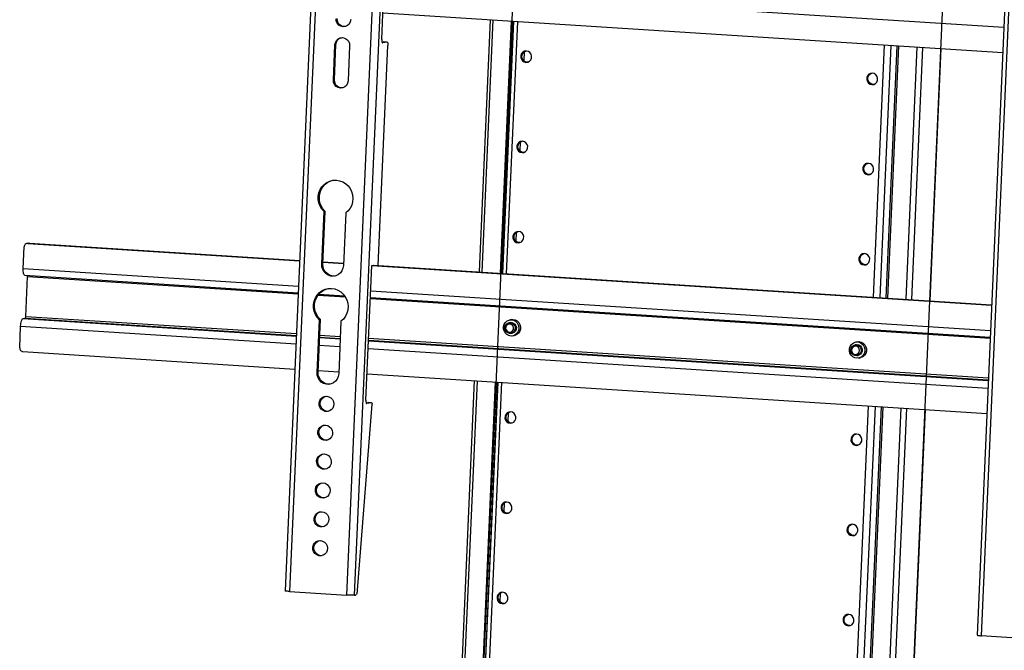
# Model space of a CAD drawing. Extents: x 0 to 2920, y 0 to 2050.
# Drawn here: x 2236 to 2689, y 793 to 1083 of the extents above; entities that cross this region are included whole.
import ezdxf

# ---------------------------------------------------------------- set-up
doc = ezdxf.new("R2010")
doc.units = 0
doc.layers.get('0').update_dxf_attribs({"linetype": 'CONTINUOUS'})

msp = doc.modelspace()

# ---------------------------------------------------------------- linework, layer by layer
at = {"color": 7, "linetype": 'CONTINUOUS'}
for p, q in [((2376.632, 1239.59), (2358.213, 820.088)), ((2378.693, 1239.314), (2360.274, 819.812)), ((2386.543, 818.129), (2404.963, 1237.631)), ((2390.183, 818.098), (2408.602, 1237.6)), ((2695.052, 1219.19), (2676.633, 799.688)), ((2678.693, 799.412), (2697.113, 1218.914)), ((2468.445, 1216.757), (2441.199, 596.226)), ((2665.665, 1204.122), (2638.419, 583.591)), ((2402.677, 1074.007), (2405.402, 1136.06)), ((2403.724, 1097.862), (2688.923, 1079.591)), ((2381.751, 1082.455), (2381.633, 1083.557)), ((2382.238, 1082.539), (2382.121, 1083.641)), ((2388.4, 1083.123), (2388.186, 1082.043)), ((2403.214, 1086.232), (2688.412, 1067.961)), ((2452.516, 1083.074), (2447.417, 966.949)), ((2448.893, 966.855), (2453.992, 1082.979)), ((2382.188, 1081.44), (2381.751, 1082.455)), ((2382.902, 1080.611), (2382.188, 1081.44)), ((2382.676, 1081.524), (2382.238, 1082.539)), ((2383.39, 1080.695), (2382.676, 1081.524)), ((2383.824, 1080.049), (2382.902, 1080.611)), ((2384.311, 1080.134), (2383.39, 1080.695)), ((2384.861, 1079.809), (2383.824, 1080.049)), ((2385.349, 1079.894), (2384.311, 1080.134)), ((2385.914, 1079.915), (2384.861, 1079.809)), ((2385.863, 1079.902), (2385.349, 1079.894)), ((2386.88, 1080.356), (2385.914, 1079.915)), ((2387.662, 1081.089), (2386.88, 1080.356)), ((2388.186, 1082.043), (2387.662, 1081.089)), ((2457.252, 966.319), (2462.351, 1082.444)), ((2457.614, 966.296), (2462.712, 1082.42)), ((2463.195, 1082.39), (2458.096, 966.265)), ((2463.305, 1082.383), (2458.206, 966.258)), ((2465.076, 1082.269), (2459.978, 966.144)), ((2381.842, 1073.545), (2382.624, 1074.278)), ((2382.329, 1073.63), (2383.112, 1074.363)), ((2382.624, 1074.278), (2383.59, 1074.719)), ((2383.112, 1074.363), (2384.077, 1074.804)), ((2383.59, 1074.719), (2384.643, 1074.825)), ((2384.077, 1074.804), (2384.128, 1074.817)), ((2384.643, 1074.825), (2385.68, 1074.585)), ((2385.68, 1074.585), (2386.602, 1074.023)), ((2386.602, 1074.023), (2387.316, 1073.194)), ((2402.677, 1074.007), (2402.672, 1073.684)), ((2380.393, 1055.313), (2381.104, 1071.511)), ((2380.881, 1055.397), (2381.592, 1071.596)), ((2381.104, 1071.511), (2381.318, 1072.592)), ((2381.592, 1071.596), (2381.104, 1071.511)), ((2381.318, 1072.592), (2381.842, 1073.545)), ((2381.592, 1071.596), (2381.805, 1072.676)), ((2381.805, 1072.676), (2382.329, 1073.63)), ((2387.871, 1071.078), (2387.16, 1054.879)), ((2387.316, 1073.194), (2387.753, 1072.179)), ((2387.753, 1072.179), (2387.871, 1071.078)), ((2401.082, 969.918), (2405.529, 1071.203)), ((2402.672, 1073.684), (2402.686, 1073.377)), ((2402.686, 1073.377), (2402.719, 1073.098)), ((2402.719, 1073.098), (2402.768, 1072.857)), ((2402.768, 1072.857), (2402.833, 1072.663)), ((2402.798, 1072.757), (2403.523, 1072.882)), ((2402.833, 1072.663), (2402.911, 1072.524)), ((2402.911, 1072.524), (2402.998, 1072.445)), ((2402.998, 1072.445), (2403.092, 1072.43)), ((2403.025, 1072.434), (2403.092, 1072.43)), ((2405.115, 1072.78), (2403.092, 1072.43)), ((2403.556, 1072.884), (2403.523, 1072.882)), ((2403.523, 1072.882), (2405.115, 1072.78)), ((2405.148, 1072.782), (2403.556, 1072.884)), ((2405.115, 1072.78), (2405.208, 1072.765)), ((2405.208, 1072.765), (2405.296, 1072.686)), ((2405.296, 1072.686), (2405.373, 1072.547)), ((2405.373, 1072.547), (2405.438, 1072.354)), ((2405.438, 1072.354), (2405.488, 1072.112)), ((2405.488, 1072.112), (2405.52, 1071.833)), ((2405.52, 1071.833), (2405.534, 1071.526)), ((2405.534, 1071.526), (2405.529, 1071.203)), ((2633.839, 1071.457), (2628.74, 955.333)), ((2636.951, 1071.258), (2631.852, 955.133)), ((2639.725, 1071.08), (2634.626, 954.956)), ((2635.567, 954.895), (2640.666, 1071.02)), ((2643.925, 954.36), (2649.024, 1070.484)), ((2646.519, 954.194), (2651.617, 1070.318)), ((2654.962, 953.653), (2660.06, 1069.777)), ((2655.051, 953.647), (2660.15, 1069.772)), ((2466.704, 1066.654), (2466.664, 1065.745)), ((2466.664, 1065.745), (2466.925, 1064.872)), ((2467.04, 1067.489), (2466.704, 1066.654)), ((2466.925, 1064.872), (2467.454, 1064.14)), ((2467.63, 1068.149), (2467.04, 1067.489)), ((2467.152, 1065.83), (2467.192, 1066.739)), ((2467.412, 1064.957), (2467.152, 1065.83)), ((2467.167, 1065.724), (2467.216, 1066.842)), ((2467.192, 1066.739), (2467.527, 1067.574)), ((2467.941, 1064.225), (2467.412, 1064.957)), ((2467.527, 1067.574), (2468.117, 1068.234)), ((2468.404, 1068.555), (2467.63, 1068.149)), ((2468.163, 1068.269), (2467.984, 1064.184)), ((2468.117, 1068.234), (2468.892, 1068.64)), ((2469.269, 1068.658), (2468.404, 1068.555)), ((2468.892, 1068.64), (2468.951, 1068.658)), ((2470.119, 1068.445), (2469.269, 1068.658)), ((2470.854, 1067.943), (2470.119, 1068.445)), ((2471.383, 1067.211), (2470.854, 1067.943)), ((2471.268, 1064.594), (2471.603, 1065.429)), ((2471.643, 1066.338), (2471.383, 1067.211)), ((2471.603, 1065.429), (2471.643, 1066.338)), ((2467.454, 1064.14), (2468.188, 1063.638)), ((2468.676, 1063.722), (2467.941, 1064.225)), ((2468.188, 1063.638), (2469.039, 1063.425)), ((2469.526, 1063.509), (2468.676, 1063.722)), ((2469.039, 1063.425), (2469.903, 1063.528)), ((2469.844, 1063.51), (2469.526, 1063.509)), ((2469.903, 1063.528), (2470.677, 1063.934)), ((2470.677, 1063.934), (2471.268, 1064.594)), ((2625.914, 1056.454), (2625.874, 1055.546)), ((2626.249, 1057.289), (2625.914, 1056.454)), ((2626.84, 1057.95), (2626.249, 1057.289)), ((2626.362, 1055.63), (2626.401, 1056.539)), ((2626.401, 1056.539), (2626.737, 1057.374)), ((2626.737, 1057.374), (2627.327, 1058.034)), ((2627.614, 1058.356), (2626.84, 1057.95)), ((2627.327, 1058.034), (2628.101, 1058.44)), ((2628.478, 1058.458), (2627.614, 1058.356)), ((2628.101, 1058.44), (2628.161, 1058.458)), ((2629.329, 1058.246), (2628.478, 1058.458)), ((2630.063, 1057.743), (2629.329, 1058.246)), ((2630.593, 1057.011), (2630.063, 1057.743)), ((2630.853, 1056.138), (2630.593, 1057.011)), ((2630.813, 1055.229), (2630.853, 1056.138)), ((2380.881, 1055.397), (2380.393, 1055.313)), ((2380.511, 1054.211), (2380.393, 1055.313)), ((2380.948, 1053.196), (2380.511, 1054.211)), ((2380.998, 1054.296), (2380.881, 1055.397)), ((2381.662, 1052.367), (2380.948, 1053.196)), ((2381.436, 1053.281), (2380.998, 1054.296)), ((2382.15, 1052.452), (2381.436, 1053.281)), ((2382.583, 1051.805), (2381.662, 1052.367)), ((2383.071, 1051.89), (2382.15, 1052.452)), ((2383.621, 1051.566), (2382.583, 1051.805)), ((2384.109, 1051.65), (2383.071, 1051.89)), ((2384.674, 1051.671), (2383.621, 1051.566)), ((2384.623, 1051.658), (2384.109, 1051.65)), ((2385.639, 1052.112), (2384.674, 1051.671)), ((2386.422, 1052.846), (2385.639, 1052.112)), ((2386.946, 1053.799), (2386.422, 1052.846)), ((2387.16, 1054.879), (2386.946, 1053.799)), ((2625.874, 1055.546), (2626.134, 1054.673)), ((2626.134, 1054.673), (2626.664, 1053.941)), ((2626.622, 1054.757), (2626.362, 1055.63)), ((2627.151, 1054.025), (2626.622, 1054.757)), ((2626.664, 1053.941), (2627.398, 1053.438)), ((2627.885, 1053.522), (2627.151, 1054.025)), ((2627.398, 1053.438), (2628.249, 1053.225)), ((2628.736, 1053.31), (2627.885, 1053.522)), ((2628.249, 1053.225), (2629.113, 1053.328)), ((2629.053, 1053.31), (2628.736, 1053.31)), ((2629.113, 1053.328), (2629.887, 1053.734)), ((2629.887, 1053.734), (2630.478, 1054.394)), ((2630.478, 1054.394), (2630.813, 1055.229)), ((2464.88, 1025.119), (2464.841, 1024.21)), ((2464.841, 1024.21), (2465.101, 1023.337)), ((2465.216, 1025.954), (2464.88, 1025.119)), ((2465.806, 1026.614), (2465.216, 1025.954)), ((2465.328, 1024.295), (2465.368, 1025.204)), ((2465.588, 1023.422), (2465.328, 1024.295)), ((2465.343, 1024.189), (2465.392, 1025.307)), ((2465.368, 1025.204), (2465.703, 1026.039)), ((2465.703, 1026.039), (2466.294, 1026.699)), ((2466.58, 1027.021), (2465.806, 1026.614)), ((2466.339, 1026.734), (2466.16, 1022.65)), ((2466.294, 1026.699), (2467.068, 1027.105)), ((2467.445, 1027.123), (2466.58, 1027.021)), ((2467.068, 1027.105), (2467.128, 1027.123)), ((2468.296, 1026.911), (2467.445, 1027.123)), ((2469.03, 1026.408), (2468.296, 1026.911)), ((2469.559, 1025.676), (2469.03, 1026.408)), ((2469.819, 1024.803), (2469.559, 1025.676)), ((2469.779, 1023.894), (2469.819, 1024.803)), ((2465.101, 1023.337), (2465.63, 1022.605)), ((2466.118, 1022.69), (2465.588, 1023.422)), ((2465.63, 1022.605), (2466.364, 1022.103)), ((2466.852, 1022.187), (2466.118, 1022.69)), ((2466.364, 1022.103), (2467.215, 1021.89)), ((2467.703, 1021.974), (2466.852, 1022.187)), ((2467.215, 1021.89), (2468.08, 1021.993)), ((2468.02, 1021.975), (2467.703, 1021.974)), ((2468.08, 1021.993), (2468.854, 1022.399)), ((2468.854, 1022.399), (2469.444, 1023.059)), ((2469.444, 1023.059), (2469.779, 1023.894)), ((2624.426, 1015.754), (2624.09, 1014.919)), ((2625.016, 1016.415), (2624.426, 1015.754)), ((2624.538, 1014.095), (2624.578, 1015.004)), ((2624.578, 1015.004), (2624.913, 1015.839)), ((2624.913, 1015.839), (2625.503, 1016.499)), ((2625.79, 1016.821), (2625.016, 1016.415)), ((2625.503, 1016.499), (2626.278, 1016.905)), ((2626.655, 1016.924), (2625.79, 1016.821)), ((2626.278, 1016.905), (2626.337, 1016.923)), ((2627.505, 1016.711), (2626.655, 1016.924)), ((2628.24, 1016.208), (2627.505, 1016.711)), ((2628.769, 1015.476), (2628.24, 1016.208)), ((2629.029, 1014.603), (2628.769, 1015.476)), ((2624.09, 1014.919), (2624.05, 1014.011)), ((2624.05, 1014.011), (2624.311, 1013.138)), ((2624.311, 1013.138), (2624.84, 1012.406)), ((2624.798, 1013.222), (2624.538, 1014.095)), ((2625.327, 1012.49), (2624.798, 1013.222)), ((2624.84, 1012.406), (2625.574, 1011.903)), ((2626.062, 1011.987), (2625.327, 1012.49)), ((2625.574, 1011.903), (2626.425, 1011.69)), ((2626.912, 1011.775), (2626.062, 1011.987)), ((2626.425, 1011.69), (2627.289, 1011.793)), ((2627.23, 1011.775), (2626.912, 1011.775)), ((2627.289, 1011.793), (2628.064, 1012.199)), ((2628.064, 1012.199), (2628.654, 1012.859)), ((2628.654, 1012.859), (2628.989, 1013.694)), ((2628.989, 1013.694), (2629.029, 1014.603)), ((2374.322, 1004.837), (2375.14, 1006.149)), ((2374.809, 1004.922), (2375.628, 1006.233)), ((2375.14, 1006.149), (2376.183, 1007.271)), ((2375.628, 1006.233), (2376.671, 1007.356)), ((2376.183, 1007.271), (2377.413, 1008.165)), ((2376.671, 1007.356), (2377.901, 1008.25)), ((2377.413, 1008.165), (2378.787, 1008.798)), ((2377.901, 1008.25), (2379.274, 1008.883)), ((2378.787, 1008.798), (2380.253, 1009.147)), ((2379.274, 1008.883), (2380.218, 1009.142)), ((2380.253, 1009.147), (2381.761, 1009.2)), ((2381.761, 1009.2), (2383.256, 1008.955)), ((2383.256, 1008.955), (2384.684, 1008.42)), ((2384.684, 1008.42), (2385.994, 1007.615)), ((2385.994, 1007.615), (2387.139, 1006.57)), ((2387.139, 1006.57), (2388.078, 1005.32)), ((2373.461, 1000.266), (2373.466, 1001.842)), ((2373.466, 1001.842), (2373.757, 1003.384)), ((2373.757, 1003.384), (2374.322, 1004.837)), ((2373.948, 1000.35), (2373.954, 1001.927)), ((2373.954, 1001.927), (2374.244, 1003.469)), ((2374.244, 1003.469), (2374.809, 1004.922)), ((2388.078, 1005.32), (2388.777, 1003.911)), ((2388.777, 1003.911), (2389.211, 1002.394)), ((2389.211, 1002.394), (2389.365, 1000.824)), ((2373.739, 998.712), (2373.461, 1000.266)), ((2374.293, 997.236), (2373.739, 998.712)), ((2374.227, 998.796), (2373.948, 1000.35)), ((2374.781, 997.321), (2374.227, 998.796)), ((2375.102, 995.892), (2374.293, 997.236)), ((2375.589, 995.977), (2374.781, 997.321)), ((2388.819, 997.746), (2388.14, 996.349)), ((2389.233, 999.255), (2388.819, 997.746)), ((2389.365, 1000.824), (2389.233, 999.255)), ((2375.072, 970.476), (2376.136, 994.727)), ((2376.136, 994.727), (2375.102, 995.892)), ((2375.559, 970.56), (2376.624, 994.812)), ((2376.624, 994.812), (2375.589, 995.977)), ((2376.624, 994.812), (2376.136, 994.727)), ((2386.087, 994.09), (2385.022, 969.838)), ((2387.218, 995.116), (2386.087, 994.09)), ((2388.14, 996.349), (2387.218, 995.116)), ((2463.057, 983.584), (2463.017, 982.676)), ((2463.392, 984.419), (2463.057, 983.584)), ((2463.982, 985.08), (2463.392, 984.419)), ((2463.504, 982.76), (2463.544, 983.669)), ((2463.52, 982.655), (2463.569, 983.772)), ((2463.544, 983.669), (2463.88, 984.504)), ((2463.88, 984.504), (2464.47, 985.164)), ((2464.757, 985.486), (2463.982, 985.08)), ((2464.516, 985.199), (2464.336, 981.115)), ((2464.47, 985.164), (2465.244, 985.57)), ((2465.621, 985.588), (2464.757, 985.486)), ((2465.244, 985.57), (2465.304, 985.588)), ((2466.472, 985.376), (2465.621, 985.588)), ((2467.206, 984.873), (2466.472, 985.376)), ((2467.735, 984.141), (2467.206, 984.873)), ((2467.996, 983.268), (2467.735, 984.141)), ((2467.956, 982.359), (2467.996, 983.268)), ((2238.134, 978.842), (2238.089, 978.52)), ((2238.238, 979.148), (2238.134, 978.842)), ((2238.398, 979.426), (2238.238, 979.148)), ((2238.607, 979.665), (2238.398, 979.426)), ((2238.857, 979.856), (2238.607, 979.665)), ((2239.139, 979.992), (2238.857, 979.856)), ((2239.442, 980.068), (2239.139, 979.992)), ((2240.128, 980.187), (2239.396, 980.06)), ((2239.754, 980.08), (2239.442, 980.068)), ((2240.485, 980.206), (2239.754, 980.08)), ((2239.754, 980.08), (2364.886, 972.063)), ((2240.128, 980.187), (2240.173, 980.194)), ((2240.173, 980.194), (2240.485, 980.206)), ((2240.485, 980.206), (2364.894, 972.236)), ((2463.017, 982.676), (2463.277, 981.803)), ((2463.277, 981.803), (2463.806, 981.071)), ((2463.765, 981.887), (2463.504, 982.76)), ((2464.294, 981.155), (2463.765, 981.887)), ((2463.806, 981.071), (2464.541, 980.568)), ((2465.028, 980.652), (2464.294, 981.155)), ((2464.541, 980.568), (2465.391, 980.355)), ((2465.879, 980.44), (2465.028, 980.652)), ((2465.391, 980.355), (2466.256, 980.458)), ((2466.196, 980.44), (2465.879, 980.44)), ((2466.256, 980.458), (2467.03, 980.864)), ((2467.03, 980.864), (2467.62, 981.524)), ((2467.62, 981.524), (2467.956, 982.359)), ((2237.651, 968.552), (2238.089, 978.52)), ((2622.602, 974.219), (2622.267, 973.385)), ((2623.192, 974.88), (2622.602, 974.219)), ((2622.754, 973.469), (2623.089, 974.304)), ((2623.089, 974.304), (2623.68, 974.964)), ((2623.966, 975.286), (2623.192, 974.88)), ((2623.68, 974.964), (2624.454, 975.37)), ((2624.831, 975.389), (2623.966, 975.286)), ((2624.454, 975.37), (2624.514, 975.388)), ((2625.682, 975.176), (2624.831, 975.389)), ((2626.416, 974.673), (2625.682, 975.176)), ((2626.945, 973.941), (2626.416, 974.673)), ((2375.559, 970.56), (2375.072, 970.476)), ((2375.162, 969.224), (2375.072, 970.476)), ((2375.649, 969.309), (2375.559, 970.56)), ((2375.595, 971.377), (2385.063, 970.77)), ((2375.603, 971.55), (2385.071, 970.943)), ((2385.022, 969.838), (2384.823, 968.605)), ((2395.382, 907.867), (2398.107, 969.92)), ((2398.107, 969.92), (2398.96, 970.068)), ((2398.168, 969.931), (2683.306, 951.663)), ((2398.899, 970.057), (2683.313, 951.836)), ((2398.96, 970.068), (2398.96, 970.054)), ((2622.267, 973.385), (2622.227, 972.476)), ((2622.227, 972.476), (2622.487, 971.603)), ((2622.487, 971.603), (2623.016, 970.871)), ((2622.714, 972.56), (2622.754, 973.469)), ((2622.975, 971.687), (2622.714, 972.56)), ((2623.504, 970.955), (2622.975, 971.687)), ((2623.016, 970.871), (2623.75, 970.368)), ((2624.238, 970.453), (2623.504, 970.955)), ((2623.75, 970.368), (2624.601, 970.155)), ((2625.089, 970.24), (2624.238, 970.453)), ((2624.601, 970.155), (2625.466, 970.258)), ((2625.406, 970.24), (2625.089, 970.24)), ((2625.466, 970.258), (2626.24, 970.664)), ((2626.24, 970.664), (2626.83, 971.325)), ((2626.83, 971.325), (2627.166, 972.159)), ((2627.206, 973.068), (2626.945, 973.941)), ((2627.166, 972.159), (2627.206, 973.068)), ((2237.642, 967.907), (2237.651, 968.552)), ((2237.67, 967.293), (2237.642, 967.907)), ((2237.651, 968.552), (2364.375, 960.433)), ((2237.735, 966.734), (2237.67, 967.293)), ((2237.834, 966.252), (2237.735, 966.734)), ((2237.963, 965.864), (2237.834, 966.252)), ((2238.118, 965.586), (2237.963, 965.864)), ((2238.293, 965.429), (2238.118, 965.586)), ((2238.413, 965.394), (2238.293, 965.429)), ((2238.413, 965.394), (2364.239, 957.333)), ((2239.642, 965.233), (2239.626, 965.317)), ((2239.658, 965.093), (2239.642, 965.233)), ((2375.536, 968.027), (2375.162, 969.224)), ((2376.172, 966.953), (2375.536, 968.027)), ((2376.023, 968.111), (2375.649, 969.309)), ((2376.659, 967.037), (2376.023, 968.111)), ((2377.033, 966.065), (2376.172, 966.953)), ((2377.52, 966.15), (2376.659, 967.037)), ((2378.069, 965.416), (2377.033, 966.065)), ((2378.557, 965.5), (2377.52, 966.15)), ((2379.221, 965.042), (2378.069, 965.416)), ((2379.708, 965.126), (2378.557, 965.5)), ((2380.908, 965.049), (2379.708, 965.126)), ((2381.598, 965.19), (2380.42, 964.965)), ((2382.686, 965.703), (2381.598, 965.19)), ((2383.62, 966.476), (2382.686, 965.703)), ((2384.346, 967.462), (2383.62, 966.476)), ((2384.823, 968.605), (2384.346, 967.462)), ((2238.86, 946.503), (2239.663, 964.779)), ((2239.665, 964.94), (2239.658, 965.093)), ((2239.663, 964.779), (2239.665, 964.94)), ((2239.663, 964.779), (2364.216, 956.799)), ((2380.42, 964.965), (2379.221, 965.042)), ((2381.179, 965.074), (2380.908, 965.049)), ((2372.133, 954.996), (2372.952, 956.307)), ((2372.621, 955.08), (2373.439, 956.391)), ((2372.952, 956.307), (2373.995, 957.43)), ((2373.309, 956.216), (2385.932, 955.408)), ((2373.439, 956.391), (2374.482, 957.514)), ((2373.71, 956.726), (2385.564, 955.967)), ((2373.995, 957.43), (2375.225, 958.323)), ((2374.482, 957.514), (2375.712, 958.408)), ((2375.225, 958.323), (2376.598, 958.956)), ((2375.712, 958.408), (2377.086, 959.041)), ((2376.598, 958.956), (2378.065, 959.305)), ((2377.086, 959.041), (2378.029, 959.3)), ((2378.065, 959.305), (2379.573, 959.358)), ((2379.573, 959.358), (2381.067, 959.113)), ((2381.067, 959.113), (2382.495, 958.578)), ((2382.495, 958.578), (2383.805, 957.774)), ((2383.805, 957.774), (2384.95, 956.728)), ((2384.95, 956.728), (2385.889, 955.478)), ((2397.597, 958.305), (2682.795, 940.034)), ((2371.272, 950.424), (2371.278, 952)), ((2371.278, 952), (2371.568, 953.543)), ((2371.568, 953.543), (2372.133, 954.996)), ((2371.76, 950.508), (2371.765, 952.085)), ((2371.765, 952.085), (2372.056, 953.627)), ((2372.056, 953.627), (2372.621, 955.08)), ((2385.889, 955.478), (2386.589, 954.069)), ((2386.589, 954.069), (2387.023, 952.553)), ((2387.023, 952.553), (2387.177, 950.982)), ((2397.437, 954.671), (2682.635, 936.399)), ((2397.461, 955.205), (2682.659, 936.934)), ((2371.551, 948.87), (2371.272, 950.424)), ((2372.105, 947.395), (2371.551, 948.87)), ((2372.039, 948.955), (2371.76, 950.508)), ((2372.592, 947.479), (2372.039, 948.955)), ((2372.913, 946.05), (2372.105, 947.395)), ((2373.401, 946.135), (2372.592, 947.479)), ((2386.631, 947.904), (2385.951, 946.507)), ((2387.044, 949.413), (2386.631, 947.904)), ((2387.177, 950.982), (2387.044, 949.413)), ((2236.484, 941.969), (2236.531, 942.621)), ((2236.531, 942.621), (2236.614, 943.254)), ((2236.614, 943.254), (2236.73, 943.844)), ((2236.73, 943.844), (2236.873, 944.369)), ((2236.873, 944.369), (2237.039, 944.807)), ((2237.039, 944.807), (2237.221, 945.144)), ((2237.221, 945.144), (2237.412, 945.364)), ((2237.412, 945.364), (2237.605, 945.461)), ((2237.605, 945.461), (2238.58, 945.63)), ((2237.605, 945.461), (2363.364, 937.404)), ((2238.58, 945.63), (2238.628, 945.654)), ((2238.58, 945.63), (2363.374, 937.635)), ((2238.628, 945.654), (2238.676, 945.71)), ((2238.676, 945.71), (2238.722, 945.794)), ((2238.722, 945.794), (2238.763, 945.903)), ((2238.763, 945.903), (2238.799, 946.035)), ((2238.799, 946.035), (2238.828, 946.182)), ((2238.828, 946.182), (2238.849, 946.34)), ((2238.849, 946.34), (2238.86, 946.503)), ((2238.86, 946.503), (2363.413, 938.524)), ((2372.883, 920.634), (2373.948, 944.885)), ((2373.948, 944.885), (2372.913, 946.05)), ((2373.371, 920.719), (2374.435, 944.97)), ((2374.435, 944.97), (2373.401, 946.135)), ((2374.435, 944.97), (2373.948, 944.885)), ((2383.899, 944.248), (2382.834, 919.997)), ((2385.029, 945.274), (2383.899, 944.248)), ((2385.951, 946.507), (2385.029, 945.274)), ((2458.682, 941.851), (2458.99, 942.862)), ((2458.99, 942.862), (2459.56, 943.737)), ((2459.356, 941.79), (2459.713, 942.567)), ((2459.56, 943.737), (2460.345, 944.406)), ((2459.713, 942.567), (2460.305, 943.165)), ((2460.656, 942.775), (2460.095, 942.322)), ((2460.305, 943.165), (2461.06, 943.513)), ((2460.345, 944.406), (2461.282, 944.813)), ((2461.344, 942.967), (2460.656, 942.775)), ((2461.06, 943.513), (2461.888, 943.568)), ((2461.793, 943.647), (2461.232, 943.55)), ((2461.282, 944.813), (2462.295, 944.926)), ((2462.055, 942.868), (2461.344, 942.967)), ((2462.311, 945.005), (2461.58, 944.878)), ((2461.793, 943.647), (2462.497, 943.659)), ((2461.888, 943.568), (2462.688, 943.323)), ((2462.679, 942.493), (2462.055, 942.868)), ((2462.295, 944.926), (2463.302, 944.736)), ((2462.311, 945.005), (2463.026, 945.053)), ((2462.497, 943.659), (2463.292, 943.397)), ((2463.122, 941.9), (2462.679, 942.493)), ((2462.688, 943.323), (2463.364, 942.809)), ((2463.026, 945.053), (2464.033, 944.863)), ((2463.292, 943.397), (2463.958, 942.869)), ((2463.302, 944.736), (2464.221, 944.258)), ((2463.364, 942.809), (2463.835, 942.087)), ((2463.958, 942.869), (2464.415, 942.137)), ((2464.033, 944.863), (2464.953, 944.385)), ((2464.221, 944.258), (2464.979, 943.531)), ((2464.953, 944.385), (2465.71, 943.658)), ((2464.979, 943.531), (2465.512, 942.614)), ((2465.512, 942.614), (2465.779, 941.581)), ((2465.71, 943.658), (2466.244, 942.741)), ((2466.244, 942.741), (2466.511, 941.708)), ((2236.046, 932.001), (2236.484, 941.969)), ((2236.484, 941.969), (2363.208, 933.851)), ((2458.661, 940.786), (2458.682, 941.851)), ((2458.928, 939.753), (2458.661, 940.786)), ((2459.462, 938.835), (2458.928, 939.753)), ((2459.276, 940.928), (2459.356, 941.79)), ((2459.484, 940.086), (2459.276, 940.928)), ((2460.219, 938.109), (2459.462, 938.835)), ((2459.955, 939.364), (2459.484, 940.086)), ((2459.745, 941.676), (2459.662, 940.936)), ((2459.662, 940.936), (2459.856, 940.214)), ((2460.095, 942.322), (2459.745, 941.676)), ((2459.856, 940.214), (2460.299, 939.62)), ((2460.631, 938.849), (2459.955, 939.364)), ((2461.138, 937.631), (2460.219, 938.109)), ((2460.299, 939.62), (2460.923, 939.245)), ((2461.431, 938.605), (2460.631, 938.849)), ((2460.923, 939.245), (2461.633, 939.146)), ((2462.259, 938.66), (2461.431, 938.605)), ((2461.633, 939.146), (2462.321, 939.338)), ((2462.086, 938.623), (2462.647, 938.72)), ((2463.014, 939.007), (2462.259, 938.66)), ((2462.321, 939.338), (2462.883, 939.791)), ((2462.772, 938.745), (2462.647, 938.72)), ((2463.534, 939.077), (2462.772, 938.745)), ((2462.883, 939.791), (2463.232, 940.437)), ((2463.606, 939.606), (2463.014, 939.007)), ((2463.316, 941.178), (2463.122, 941.9)), ((2464.095, 937.961), (2463.158, 937.554)), ((2463.232, 940.437), (2463.316, 941.178)), ((2464.138, 939.662), (2463.534, 939.077)), ((2463.963, 940.382), (2463.606, 939.606)), ((2463.835, 942.087), (2464.043, 941.244)), ((2464.827, 938.088), (2463.89, 937.681)), ((2464.043, 941.244), (2463.963, 940.382)), ((2464.881, 938.629), (2464.095, 937.961)), ((2464.51, 940.431), (2464.138, 939.662)), ((2464.415, 942.137), (2464.607, 941.291)), ((2464.607, 941.291), (2464.51, 940.431)), ((2465.612, 938.756), (2464.827, 938.088)), ((2465.45, 939.505), (2464.881, 938.629)), ((2465.758, 940.516), (2465.45, 939.505)), ((2466.181, 939.631), (2465.612, 938.756)), ((2465.779, 941.581), (2465.758, 940.516)), ((2466.489, 940.643), (2466.181, 939.631)), ((2466.511, 941.708), (2466.489, 940.643)), ((2374.073, 936.718), (2383.541, 936.112)), ((2374.083, 936.949), (2383.551, 936.343)), ((2374.122, 937.838), (2383.59, 937.231)), ((2396.586, 935.276), (2681.784, 917.005)), ((2396.596, 935.507), (2681.794, 917.236)), ((2396.635, 936.395), (2681.833, 918.124)), ((2462.145, 937.441), (2461.138, 937.631)), ((2463.158, 937.554), (2462.145, 937.441)), ((2462.86, 937.488), (2463.592, 937.615)), ((2463.89, 937.681), (2463.592, 937.615)), ((2618.205, 932.673), (2618.777, 933.547)), ((2618.777, 933.547), (2619.565, 934.212)), ((2619.565, 934.212), (2620.503, 934.616)), ((2621.003, 933.447), (2620.442, 933.35)), ((2620.503, 934.616), (2621.517, 934.726)), ((2621.521, 934.805), (2620.789, 934.679)), ((2621.003, 933.447), (2621.412, 933.48)), ((2621.412, 933.48), (2622.231, 933.323)), ((2621.517, 934.726), (2622.523, 934.532)), ((2621.521, 934.805), (2622.248, 934.853)), ((2622.248, 934.853), (2623.254, 934.659)), ((2622.523, 934.532), (2623.441, 934.051)), ((2623.254, 934.659), (2624.172, 934.178)), ((2623.441, 934.051), (2624.196, 933.322)), ((2624.172, 934.178), (2624.927, 933.449)), ((2624.927, 933.449), (2625.458, 932.53)), ((2236.046, 932.001), (2236.063, 931.675)), ((2236.063, 931.675), (2236.14, 931.358)), ((2236.14, 931.358), (2236.274, 931.061)), ((2236.274, 931.061), (2236.461, 930.796)), ((2236.461, 930.796), (2236.693, 930.574)), ((2236.693, 930.574), (2236.962, 930.403)), ((2236.962, 930.403), (2237.256, 930.289)), ((2237.256, 930.289), (2237.566, 930.238)), ((2237.566, 930.238), (2362.698, 922.221)), ((2373.917, 933.165), (2383.385, 932.558)), ((2396.43, 931.723), (2681.628, 913.451)), ((2617.869, 930.598), (2617.894, 931.663)), ((2618.133, 929.564), (2617.869, 930.598)), ((2617.894, 931.663), (2618.205, 932.673)), ((2618.664, 928.645), (2618.133, 929.564)), ((2618.481, 931.039), (2618.662, 931.883)), ((2618.588, 930.178), (2618.481, 931.039)), ((2618.969, 929.402), (2618.588, 930.178)), ((2618.662, 931.883), (2619.11, 932.606)), ((2619.039, 931.696), (2618.868, 930.974)), ((2618.868, 930.974), (2618.975, 930.234)), ((2619.58, 928.805), (2618.969, 929.402)), ((2618.975, 930.234), (2619.345, 929.589)), ((2619.463, 932.291), (2619.039, 931.696)), ((2619.11, 932.606), (2619.77, 933.121)), ((2619.345, 929.589), (2619.92, 929.137)), ((2620.075, 932.667), (2619.463, 932.291)), ((2619.77, 933.121), (2620.562, 933.367)), ((2619.92, 929.137), (2620.615, 928.946)), ((2620.782, 932.767), (2620.075, 932.667)), ((2620.562, 933.367), (2621.392, 933.314)), ((2620.615, 928.946), (2621.322, 929.047)), ((2621.477, 932.577), (2620.782, 932.767)), ((2621.322, 929.047), (2621.934, 929.423)), ((2621.392, 933.314), (2622.158, 932.968)), ((2622.053, 932.125), (2621.477, 932.577)), ((2621.934, 929.423), (2622.358, 930.017)), ((2622.628, 929.167), (2621.968, 928.652)), ((2622.422, 931.48), (2622.053, 932.125)), ((2622.158, 932.968), (2622.769, 932.371)), ((2622.231, 933.323), (2622.953, 932.883)), ((2622.98, 929.058), (2622.264, 928.631)), ((2622.358, 930.017), (2622.529, 930.74)), ((2622.529, 930.74), (2622.422, 931.48)), ((2623.076, 929.89), (2622.628, 929.167)), ((2622.769, 932.371), (2623.151, 931.595)), ((2622.953, 932.883), (2623.491, 932.215)), ((2623.509, 929.718), (2622.98, 929.058)), ((2623.257, 930.733), (2623.076, 929.89)), ((2623.151, 931.595), (2623.257, 930.733)), ((2623.491, 932.215), (2623.781, 931.398)), ((2623.787, 930.53), (2623.509, 929.718)), ((2623.781, 931.398), (2623.787, 930.53)), ((2624.655, 929.294), (2624.082, 928.421)), ((2624.196, 933.322), (2624.727, 932.403)), ((2624.966, 930.304), (2624.655, 929.294)), ((2624.727, 932.403), (2624.991, 931.369)), ((2625.386, 929.421), (2624.814, 928.547)), ((2624.991, 931.369), (2624.966, 930.304)), ((2625.697, 930.431), (2625.386, 929.421)), ((2625.458, 932.53), (2625.722, 931.496)), ((2625.722, 931.496), (2625.697, 930.431)), ((2619.419, 927.916), (2618.664, 928.645)), ((2620.337, 927.435), (2619.419, 927.916)), ((2620.347, 928.459), (2619.58, 928.805)), ((2621.343, 927.241), (2620.337, 927.435)), ((2621.176, 928.406), (2620.347, 928.459)), ((2621.968, 928.652), (2621.176, 928.406)), ((2621.296, 928.423), (2621.857, 928.52)), ((2622.357, 927.351), (2621.343, 927.241)), ((2622.264, 928.631), (2621.857, 928.52)), ((2622.07, 927.289), (2622.802, 927.415)), ((2623.295, 927.755), (2622.357, 927.351)), ((2623.088, 927.478), (2622.802, 927.415)), ((2624.026, 927.882), (2623.088, 927.478)), ((2624.082, 928.421), (2623.295, 927.755)), ((2624.814, 928.547), (2624.026, 927.882)), ((2373.371, 920.719), (2372.883, 920.634)), ((2372.973, 919.382), (2372.883, 920.634)), ((2373.461, 919.467), (2373.371, 920.719)), ((2373.407, 921.535), (2382.875, 920.928)), ((2382.834, 919.997), (2382.635, 918.763)), ((2395.919, 920.093), (2681.117, 901.822)), ((2373.347, 918.185), (2372.973, 919.382)), ((2373.983, 917.111), (2373.347, 918.185)), ((2373.835, 918.269), (2373.461, 919.467)), ((2374.471, 917.196), (2373.835, 918.269)), ((2374.845, 916.224), (2373.983, 917.111)), ((2375.332, 916.308), (2374.471, 917.196)), ((2375.881, 915.574), (2374.845, 916.224)), ((2376.369, 915.658), (2375.332, 916.308)), ((2377.032, 915.2), (2375.881, 915.574)), ((2377.52, 915.284), (2376.369, 915.658)), ((2378.719, 915.207), (2377.52, 915.284)), ((2379.41, 915.348), (2378.232, 915.123)), ((2380.497, 915.861), (2379.41, 915.348)), ((2381.431, 916.634), (2380.497, 915.861)), ((2382.158, 917.62), (2381.431, 916.634)), ((2382.635, 918.763), (2382.158, 917.62)), ((2445.221, 916.934), (2431.071, 594.663)), ((2432.543, 594.466), (2446.697, 916.84)), ((2444.66, 679.534), (2455.056, 916.304)), ((2445.045, 680.051), (2455.418, 916.281)), ((2455.9, 916.25), (2445.56, 680.74)), ((2456.01, 916.243), (2445.677, 680.897)), ((2457.782, 916.13), (2447.558, 683.277)), ((2378.232, 915.123), (2377.032, 915.2)), ((2378.991, 915.232), (2378.719, 915.207)), ((2373.876, 906.673), (2374.146, 907.685)), ((2373.906, 905.619), (2373.876, 906.673)), ((2374.146, 907.685), (2374.69, 908.564)), ((2374.364, 906.758), (2374.633, 907.77)), ((2374.393, 905.704), (2374.364, 906.758)), ((2374.633, 907.77), (2375.177, 908.649)), ((2374.69, 908.564), (2375.461, 909.233)), ((2375.177, 908.649), (2375.948, 909.317)), ((2375.461, 909.233), (2376.389, 909.631)), ((2375.948, 909.317), (2376.877, 909.716)), ((2376.389, 909.631), (2377.393, 909.724)), ((2376.877, 909.716), (2376.879, 909.716)), ((2377.393, 909.724), (2378.384, 909.503)), ((2378.384, 909.503), (2379.272, 908.988)), ((2379.272, 908.988), (2379.98, 908.225)), ((2379.98, 908.225), (2380.444, 907.282)), ((2380.444, 907.282), (2380.624, 906.241)), ((2380.624, 906.241), (2380.502, 905.197)), ((2395.382, 907.867), (2395.377, 907.545)), ((2395.377, 907.545), (2395.391, 907.238)), ((2395.391, 907.238), (2395.424, 906.958)), ((2395.424, 906.958), (2395.473, 906.717)), ((2395.473, 906.717), (2395.538, 906.523)), ((2395.503, 906.617), (2396.325, 906.76)), ((2395.538, 906.523), (2395.616, 906.384)), ((2395.616, 906.384), (2395.703, 906.306)), ((2395.703, 906.306), (2395.797, 906.29)), ((2395.73, 906.294), (2395.797, 906.29)), ((2397.918, 906.658), (2395.797, 906.29)), ((2396.359, 906.762), (2396.325, 906.76)), ((2396.325, 906.76), (2397.918, 906.658)), ((2397.951, 906.66), (2396.359, 906.762)), ((2397.918, 906.658), (2397.973, 906.656)), ((2397.973, 906.656), (2398.028, 906.633)), ((2398.028, 906.633), (2398.079, 906.587)), ((2398.079, 906.587), (2398.128, 906.52)), ((2398.128, 906.52), (2398.173, 906.433)), ((2398.173, 906.433), (2398.213, 906.326)), ((2398.213, 906.326), (2398.248, 906.202)), ((2374.231, 904.616), (2373.906, 905.619)), ((2374.824, 903.753), (2374.231, 904.616)), ((2374.718, 904.7), (2374.393, 905.704)), ((2375.311, 903.837), (2374.718, 904.7)), ((2375.631, 903.107), (2374.824, 903.753)), ((2376.118, 903.191), (2375.311, 903.837)), ((2376.581, 902.735), (2375.631, 903.107)), ((2377.068, 902.819), (2376.118, 903.191)), ((2377.589, 902.67), (2376.581, 902.735)), ((2378.077, 902.755), (2377.068, 902.819)), ((2378.567, 902.919), (2377.589, 902.67)), ((2378.085, 902.755), (2378.077, 902.755)), ((2379.426, 903.458), (2378.567, 902.919)), ((2380.091, 904.241), (2379.426, 903.458)), ((2380.502, 905.197), (2380.091, 904.241)), ((2391.455, 820.488), (2398.278, 906.061)), ((2398.248, 906.202), (2398.278, 906.061)), ((2460.335, 902.01), (2459.745, 901.349)), ((2460.232, 901.434), (2460.823, 902.094)), ((2461.109, 902.416), (2460.335, 902.01)), ((2460.868, 902.129), (2460.689, 898.045)), ((2460.823, 902.094), (2461.597, 902.5)), ((2461.974, 902.519), (2461.109, 902.416)), ((2461.597, 902.5), (2461.657, 902.518)), ((2462.825, 902.306), (2461.974, 902.519)), ((2463.559, 901.803), (2462.825, 902.306)), ((2464.088, 901.071), (2463.559, 901.803)), ((2626.544, 905.318), (2616.13, 668.142)), ((2629.656, 905.118), (2619.242, 667.943)), ((2632.43, 904.941), (2622.016, 667.765)), ((2622.957, 667.705), (2633.371, 904.88)), ((2631.316, 667.169), (2641.729, 904.345)), ((2633.909, 667.003), (2644.323, 904.179)), ((2642.356, 666.55), (2652.766, 903.638)), ((2642.446, 666.565), (2652.855, 903.632)), ((2459.409, 900.515), (2459.37, 899.606)), ((2459.37, 899.606), (2459.63, 898.733)), ((2459.745, 901.349), (2459.409, 900.515)), ((2459.63, 898.733), (2460.159, 898.001)), ((2459.857, 899.69), (2459.897, 900.599)), ((2460.117, 898.817), (2459.857, 899.69)), ((2459.872, 899.585), (2459.921, 900.702)), ((2459.897, 900.599), (2460.232, 901.434)), ((2460.647, 898.085), (2460.117, 898.817)), ((2460.159, 898.001), (2460.893, 897.498)), ((2461.381, 897.583), (2460.647, 898.085)), ((2460.893, 897.498), (2461.744, 897.285)), ((2462.232, 897.37), (2461.381, 897.583)), ((2461.744, 897.285), (2462.609, 897.388)), ((2462.549, 897.37), (2462.232, 897.37)), ((2462.609, 897.388), (2463.383, 897.794)), ((2463.383, 897.794), (2463.973, 898.455)), ((2463.973, 898.455), (2464.308, 899.289)), ((2464.348, 900.198), (2464.088, 901.071)), ((2464.308, 899.289), (2464.348, 900.198)), ((2373.293, 893.382), (2373.562, 894.394)), ((2373.322, 892.328), (2373.293, 893.382)), ((2373.562, 894.394), (2374.106, 895.273)), ((2373.78, 893.467), (2374.05, 894.478)), ((2373.809, 892.413), (2373.78, 893.467)), ((2374.05, 894.478), (2374.594, 895.358)), ((2374.106, 895.273), (2374.877, 895.941)), ((2374.594, 895.358), (2375.365, 896.026)), ((2374.877, 895.941), (2375.806, 896.34)), ((2375.365, 896.026), (2376.293, 896.424)), ((2375.806, 896.34), (2376.81, 896.433)), ((2376.293, 896.424), (2376.295, 896.425)), ((2376.81, 896.433), (2377.8, 896.212)), ((2377.8, 896.212), (2378.689, 895.697)), ((2378.689, 895.697), (2379.397, 894.934)), ((2379.397, 894.934), (2379.861, 893.99)), ((2379.861, 893.99), (2380.04, 892.95)), ((2380.04, 892.95), (2379.919, 891.905)), ((2373.647, 891.325), (2373.322, 892.328)), ((2374.24, 890.462), (2373.647, 891.325)), ((2374.135, 891.409), (2373.809, 892.413)), ((2374.728, 890.546), (2374.135, 891.409)), ((2375.047, 889.816), (2374.24, 890.462)), ((2375.535, 889.9), (2374.728, 890.546)), ((2375.997, 889.444), (2375.047, 889.816)), ((2376.485, 889.528), (2375.535, 889.9)), ((2377.006, 889.379), (2375.997, 889.444)), ((2377.493, 889.464), (2376.485, 889.528)), ((2377.983, 889.627), (2377.006, 889.379)), ((2377.502, 889.464), (2377.493, 889.464)), ((2378.842, 890.167), (2377.983, 889.627)), ((2379.507, 890.949), (2378.842, 890.167)), ((2379.919, 891.905), (2379.507, 890.949)), ((2618.619, 890.315), (2618.579, 889.406)), ((2618.579, 889.406), (2618.84, 888.533)), ((2618.955, 891.15), (2618.619, 890.315)), ((2618.84, 888.533), (2619.369, 887.801)), ((2619.545, 891.81), (2618.955, 891.15)), ((2619.067, 889.491), (2619.107, 890.399)), ((2619.327, 888.618), (2619.067, 889.491)), ((2619.107, 890.399), (2619.442, 891.234)), ((2619.856, 887.886), (2619.327, 888.618)), ((2619.442, 891.234), (2620.032, 891.895)), ((2620.319, 892.216), (2619.545, 891.81)), ((2620.032, 891.895), (2620.807, 892.301)), ((2621.184, 892.319), (2620.319, 892.216)), ((2620.807, 892.301), (2620.866, 892.318)), ((2622.034, 892.106), (2621.184, 892.319)), ((2622.769, 891.603), (2622.034, 892.106)), ((2622.593, 887.594), (2623.183, 888.255)), ((2623.298, 890.871), (2622.769, 891.603)), ((2623.183, 888.255), (2623.518, 889.09)), ((2623.558, 889.998), (2623.298, 890.871)), ((2623.518, 889.09), (2623.558, 889.998)), ((2619.369, 887.801), (2620.103, 887.298)), ((2620.591, 887.383), (2619.856, 887.886)), ((2620.103, 887.298), (2620.954, 887.086)), ((2621.441, 887.17), (2620.591, 887.383)), ((2620.954, 887.086), (2621.818, 887.188)), ((2621.759, 887.171), (2621.441, 887.17)), ((2621.818, 887.188), (2622.593, 887.594)), ((2372.709, 880.091), (2372.979, 881.103)), ((2372.738, 879.037), (2372.709, 880.091)), ((2373.064, 878.034), (2372.738, 879.037)), ((2372.979, 881.103), (2373.523, 881.982)), ((2373.197, 880.176), (2373.466, 881.187)), ((2373.226, 879.121), (2373.197, 880.176)), ((2373.551, 878.118), (2373.226, 879.121)), ((2373.466, 881.187), (2374.01, 882.066)), ((2373.523, 881.982), (2374.293, 882.65)), ((2374.01, 882.066), (2374.781, 882.735)), ((2374.293, 882.65), (2375.222, 883.049)), ((2374.781, 882.735), (2375.71, 883.133)), ((2375.222, 883.049), (2376.226, 883.142)), ((2375.71, 883.133), (2375.712, 883.134)), ((2376.226, 883.142), (2377.217, 882.921)), ((2377.217, 882.921), (2378.105, 882.406)), ((2378.105, 882.406), (2378.813, 881.643)), ((2378.813, 881.643), (2379.277, 880.699)), ((2379.277, 880.699), (2379.457, 879.659)), ((2379.457, 879.659), (2379.335, 878.614)), ((2373.656, 877.171), (2373.064, 878.034)), ((2374.144, 877.255), (2373.551, 878.118)), ((2374.464, 876.524), (2373.656, 877.171)), ((2374.951, 876.609), (2374.144, 877.255)), ((2375.414, 876.152), (2374.464, 876.524)), ((2375.901, 876.237), (2374.951, 876.609)), ((2376.422, 876.088), (2375.414, 876.152)), ((2376.91, 876.172), (2375.901, 876.237)), ((2377.399, 876.336), (2376.422, 876.088)), ((2376.918, 876.173), (2376.91, 876.172)), ((2378.259, 876.876), (2377.399, 876.336)), ((2378.924, 877.658), (2378.259, 876.876)), ((2379.335, 878.614), (2378.924, 877.658)), ((2372.125, 866.8), (2372.395, 867.812)), ((2372.155, 865.746), (2372.125, 866.8)), ((2372.48, 864.743), (2372.155, 865.746)), ((2372.395, 867.812), (2372.939, 868.691)), ((2372.613, 866.885), (2372.882, 867.896)), ((2372.642, 865.83), (2372.613, 866.885)), ((2372.968, 864.827), (2372.642, 865.83)), ((2372.882, 867.896), (2373.427, 868.775)), ((2372.939, 868.691), (2373.71, 869.359)), ((2373.427, 868.775), (2374.197, 869.444)), ((2373.71, 869.359), (2374.639, 869.758)), ((2374.197, 869.444), (2375.126, 869.842)), ((2374.639, 869.758), (2375.643, 869.851)), ((2375.126, 869.842), (2375.128, 869.843)), ((2375.643, 869.851), (2376.633, 869.63)), ((2376.633, 869.63), (2377.522, 869.115)), ((2377.522, 869.115), (2378.229, 868.352)), ((2378.229, 868.352), (2378.694, 867.408)), ((2378.694, 867.408), (2378.873, 866.368)), ((2378.873, 866.368), (2378.752, 865.323)), ((2373.073, 863.879), (2372.48, 864.743)), ((2373.56, 863.964), (2372.968, 864.827)), ((2373.88, 863.233), (2373.073, 863.879)), ((2374.368, 863.318), (2373.56, 863.964)), ((2374.83, 862.861), (2373.88, 863.233)), ((2375.318, 862.946), (2374.368, 863.318)), ((2375.839, 862.797), (2374.83, 862.861)), ((2376.326, 862.881), (2375.318, 862.946)), ((2376.816, 863.045), (2375.839, 862.797)), ((2376.335, 862.882), (2376.326, 862.881)), ((2377.675, 863.585), (2376.816, 863.045)), ((2378.34, 864.367), (2377.675, 863.585)), ((2378.752, 865.323), (2378.34, 864.367)), ((2458.999, 860.559), (2459.773, 860.965)), ((2460.15, 860.984), (2459.286, 860.881)), ((2459.773, 860.965), (2459.833, 860.983)), ((2461.001, 860.771), (2460.15, 860.984)), ((2373.126, 856.068), (2374.055, 856.466)), ((2373.614, 856.152), (2374.543, 856.551)), ((2374.055, 856.466), (2375.059, 856.559)), ((2374.543, 856.551), (2374.545, 856.551)), ((2375.059, 856.559), (2376.049, 856.339)), ((2457.586, 858.98), (2457.546, 858.071)), ((2457.546, 858.071), (2457.806, 857.198)), ((2457.921, 859.815), (2457.586, 858.98)), ((2457.806, 857.198), (2458.335, 856.466)), ((2458.511, 860.475), (2457.921, 859.815)), ((2458.033, 858.155), (2458.073, 859.064)), ((2458.294, 857.282), (2458.033, 858.155)), ((2458.049, 858.05), (2458.098, 859.167)), ((2458.073, 859.064), (2458.409, 859.899)), ((2458.823, 856.55), (2458.294, 857.282)), ((2458.335, 856.466), (2459.07, 855.963)), ((2458.409, 859.899), (2458.999, 860.559)), ((2459.286, 860.881), (2458.511, 860.475)), ((2459.557, 856.048), (2458.823, 856.55)), ((2459.044, 860.594), (2458.865, 856.51)), ((2461.735, 860.268), (2461.001, 860.771)), ((2461.559, 856.259), (2462.149, 856.92)), ((2462.264, 859.536), (2461.735, 860.268)), ((2462.149, 856.92), (2462.485, 857.755)), ((2462.525, 858.663), (2462.264, 859.536)), ((2462.485, 857.755), (2462.525, 858.663)), ((2371.542, 853.509), (2371.811, 854.52)), ((2371.571, 852.455), (2371.542, 853.509)), ((2371.897, 851.451), (2371.571, 852.455)), ((2371.811, 854.52), (2372.356, 855.4)), ((2372.029, 853.593), (2372.299, 854.605)), ((2372.059, 852.539), (2372.029, 853.593)), ((2372.384, 851.536), (2372.059, 852.539)), ((2372.299, 854.605), (2372.843, 855.484)), ((2372.356, 855.4), (2373.126, 856.068)), ((2372.843, 855.484), (2373.614, 856.152)), ((2376.049, 856.339), (2376.938, 855.824)), ((2376.938, 855.824), (2377.646, 855.061)), ((2377.646, 855.061), (2378.11, 854.117)), ((2378.168, 852.032), (2377.757, 851.076)), ((2378.11, 854.117), (2378.289, 853.077)), ((2378.289, 853.077), (2378.168, 852.032)), ((2459.07, 855.963), (2459.92, 855.75)), ((2460.408, 855.835), (2459.557, 856.048)), ((2459.92, 855.75), (2460.785, 855.853)), ((2460.725, 855.836), (2460.408, 855.835)), ((2460.785, 855.853), (2461.559, 856.259)), ((2372.489, 850.588), (2371.897, 851.451)), ((2372.977, 850.673), (2372.384, 851.536)), ((2373.297, 849.942), (2372.489, 850.588)), ((2373.784, 850.027), (2372.977, 850.673)), ((2374.247, 849.57), (2373.297, 849.942)), ((2374.734, 849.655), (2373.784, 850.027)), ((2375.255, 849.506), (2374.247, 849.57)), ((2375.743, 849.59), (2374.734, 849.655)), ((2376.232, 849.754), (2375.255, 849.506)), ((2375.751, 849.591), (2375.743, 849.59)), ((2377.092, 850.293), (2376.232, 849.754)), ((2377.757, 851.076), (2377.092, 850.293)), ((2616.796, 848.78), (2616.756, 847.871)), ((2616.756, 847.871), (2617.016, 846.998)), ((2617.131, 849.615), (2616.796, 848.78)), ((2617.721, 850.275), (2617.131, 849.615)), ((2617.243, 847.956), (2617.283, 848.864)), ((2617.504, 847.083), (2617.243, 847.956)), ((2617.283, 848.864), (2617.618, 849.699)), ((2617.618, 849.699), (2618.209, 850.36)), ((2618.495, 850.681), (2617.721, 850.275)), ((2618.209, 850.36), (2618.983, 850.766)), ((2619.36, 850.784), (2618.495, 850.681)), ((2618.983, 850.766), (2619.043, 850.783)), ((2620.211, 850.571), (2619.36, 850.784)), ((2620.945, 850.069), (2620.211, 850.571)), ((2621.474, 849.337), (2620.945, 850.069)), ((2621.359, 846.72), (2621.695, 847.555)), ((2621.734, 848.464), (2621.474, 849.337)), ((2621.695, 847.555), (2621.734, 848.464)), ((2371.772, 842.108), (2372.543, 842.777)), ((2372.26, 842.193), (2373.03, 842.861)), ((2372.543, 842.777), (2373.471, 843.175)), ((2373.03, 842.861), (2373.959, 843.26)), ((2373.471, 843.175), (2374.476, 843.268)), ((2373.959, 843.26), (2373.961, 843.26)), ((2374.476, 843.268), (2375.466, 843.047)), ((2375.466, 843.047), (2376.354, 842.533)), ((2617.016, 846.998), (2617.545, 846.266)), ((2618.033, 846.351), (2617.504, 847.083)), ((2617.545, 846.266), (2618.279, 845.763)), ((2618.767, 845.848), (2618.033, 846.351)), ((2618.279, 845.763), (2619.13, 845.551)), ((2619.618, 845.635), (2618.767, 845.848)), ((2619.13, 845.551), (2619.995, 845.654)), ((2619.935, 845.636), (2619.618, 845.635)), ((2619.995, 845.654), (2620.769, 846.06)), ((2620.769, 846.06), (2621.359, 846.72)), ((2370.958, 840.218), (2371.228, 841.229)), ((2370.988, 839.163), (2370.958, 840.218)), ((2371.313, 838.16), (2370.988, 839.163)), ((2371.228, 841.229), (2371.772, 842.108)), ((2371.446, 840.302), (2371.715, 841.314)), ((2371.475, 839.248), (2371.446, 840.302)), ((2371.801, 838.245), (2371.475, 839.248)), ((2371.715, 841.314), (2372.26, 842.193)), ((2372.393, 837.382), (2371.801, 838.245)), ((2376.354, 842.533), (2377.062, 841.769)), ((2377.062, 841.769), (2377.526, 840.826)), ((2377.584, 838.741), (2377.173, 837.785)), ((2377.526, 840.826), (2377.706, 839.785)), ((2377.706, 839.785), (2377.584, 838.741)), ((2371.906, 837.297), (2371.313, 838.16)), ((2372.713, 836.651), (2371.906, 837.297)), ((2373.2, 836.735), (2372.393, 837.382)), ((2373.663, 836.279), (2372.713, 836.651)), ((2374.151, 836.363), (2373.2, 836.735)), ((2374.671, 836.214), (2373.663, 836.279)), ((2375.159, 836.299), (2374.151, 836.363)), ((2375.649, 836.463), (2374.671, 836.214)), ((2375.167, 836.3), (2375.159, 836.299)), ((2376.508, 837.002), (2375.649, 836.463)), ((2377.173, 837.785), (2376.508, 837.002)), ((2391.455, 820.488), (2391.408, 820.043)), ((2358.226, 820.068), (2358.213, 820.088)), ((2358.336, 820.026), (2358.226, 820.068)), ((2358.554, 819.981), (2358.336, 820.026)), ((2358.87, 819.936), (2358.554, 819.981)), ((2359.273, 819.891), (2358.87, 819.936)), ((2359.747, 819.849), (2359.273, 819.891)), ((2360.274, 819.812), (2359.747, 819.849)), ((2360.274, 819.812), (2386.543, 818.129)), ((2387.103, 818.097), (2386.543, 818.129)), ((2387.675, 818.072), (2387.103, 818.097)), ((2388.235, 818.055), (2387.675, 818.072)), ((2388.763, 818.046), (2388.235, 818.055)), ((2389.239, 818.046), (2388.763, 818.046)), ((2389.644, 818.055), (2389.239, 818.046)), ((2389.963, 818.073), (2389.644, 818.055)), ((2390.183, 818.098), (2389.963, 818.073)), ((2390.183, 818.098), (2390.633, 818.176)), ((2390.767, 818.24), (2390.633, 818.176)), ((2390.899, 818.383), (2390.767, 818.24)), ((2391.027, 818.6), (2390.899, 818.383)), ((2391.145, 818.885), (2391.027, 818.6)), ((2391.25, 819.228), (2391.145, 818.885)), ((2391.339, 819.618), (2391.25, 819.228)), ((2391.408, 820.043), (2391.339, 819.618)), ((2455.762, 817.445), (2455.722, 816.536)), ((2455.722, 816.536), (2455.983, 815.663)), ((2456.097, 818.28), (2455.762, 817.445)), ((2455.983, 815.663), (2456.512, 814.931)), ((2456.688, 818.94), (2456.097, 818.28)), ((2456.21, 816.621), (2456.25, 817.529)), ((2456.47, 815.748), (2456.21, 816.621)), ((2456.225, 816.515), (2456.274, 817.632)), ((2456.25, 817.529), (2456.585, 818.364)), ((2456.999, 815.016), (2456.47, 815.748)), ((2456.585, 818.364), (2457.175, 819.025)), ((2457.462, 819.346), (2456.688, 818.94)), ((2457.221, 819.059), (2457.041, 814.975)), ((2457.175, 819.025), (2457.949, 819.431)), ((2458.326, 819.449), (2457.462, 819.346)), ((2457.949, 819.431), (2458.009, 819.448)), ((2459.177, 819.236), (2458.326, 819.449)), ((2459.911, 818.734), (2459.177, 819.236)), ((2460.441, 818.001), (2459.911, 818.734)), ((2460.326, 815.385), (2460.661, 816.22)), ((2460.701, 817.128), (2460.441, 818.001)), ((2460.661, 816.22), (2460.701, 817.128)), ((2456.512, 814.931), (2457.246, 814.428)), ((2457.733, 814.513), (2456.999, 815.016)), ((2457.246, 814.428), (2458.097, 814.216)), ((2458.584, 814.3), (2457.733, 814.513)), ((2458.097, 814.216), (2458.961, 814.318)), ((2458.901, 814.301), (2458.584, 814.3)), ((2458.961, 814.318), (2459.735, 814.725)), ((2459.735, 814.725), (2460.326, 815.385)), ((2614.972, 807.245), (2614.932, 806.336)), ((2615.307, 808.08), (2614.972, 807.245)), ((2615.898, 808.74), (2615.307, 808.08)), ((2615.419, 806.421), (2615.459, 807.33)), ((2615.459, 807.33), (2615.795, 808.164)), ((2615.795, 808.164), (2616.385, 808.825)), ((2616.672, 809.146), (2615.898, 808.74)), ((2616.385, 808.825), (2617.159, 809.231)), ((2617.536, 809.249), (2616.672, 809.146)), ((2617.159, 809.231), (2617.219, 809.249)), ((2618.387, 809.036), (2617.536, 809.249)), ((2619.121, 808.534), (2618.387, 809.036)), ((2619.65, 807.802), (2619.121, 808.534)), ((2619.911, 806.929), (2619.65, 807.802)), ((2619.871, 806.02), (2619.911, 806.929)), ((2614.932, 806.336), (2615.192, 805.463)), ((2615.192, 805.463), (2615.722, 804.731)), ((2615.68, 805.548), (2615.419, 806.421)), ((2616.209, 804.816), (2615.68, 805.548)), ((2615.722, 804.731), (2616.456, 804.229)), ((2616.943, 804.313), (2616.209, 804.816)), ((2616.456, 804.229), (2617.306, 804.016)), ((2617.794, 804.1), (2616.943, 804.313)), ((2617.306, 804.016), (2618.171, 804.119)), ((2618.111, 804.101), (2617.794, 804.1)), ((2618.171, 804.119), (2618.945, 804.525)), ((2618.945, 804.525), (2619.536, 805.185)), ((2619.536, 805.185), (2619.871, 806.02)), ((2676.633, 799.688), (2676.646, 799.668)), ((2676.646, 799.668), (2676.756, 799.626)), ((2676.756, 799.626), (2676.973, 799.582)), ((2676.973, 799.582), (2677.289, 799.536)), ((2677.289, 799.536), (2677.692, 799.492)), ((2677.692, 799.492), (2678.166, 799.45)), ((2678.166, 799.45), (2678.693, 799.412)), ((2704.963, 797.729), (2678.693, 799.412))]:
    msp.add_line(p, q, dxfattribs=at)

doc.saveas('drawing.dxf')
